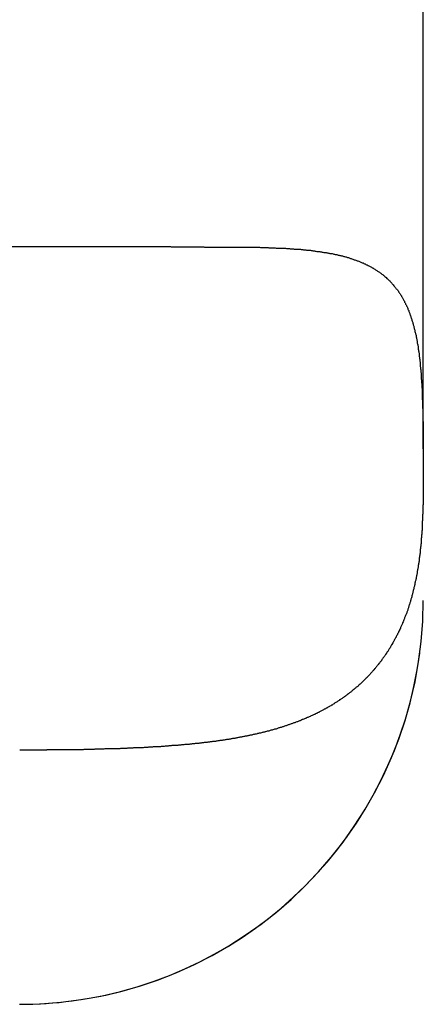
# Model space of a CAD drawing. Extents: x 0 to 420, y 0 to 297.
# Drawn here: x 349 to 350, y 235 to 239 of the extents above; entities that cross this region are included whole.
import ezdxf

# ---------------------------------------------------------------- set-up
doc = ezdxf.new("R2010")
doc.units = 0
doc.header["$LTSCALE"] = 23.1
doc.layers.get('0').update_dxf_attribs({"linetype": 'CONTINUOUS'})

msp = doc.modelspace()

# ---------------------------------------------------------------- linework, layer by layer
at = {"color": 7, "linetype": 'CONTINUOUS'}
for p, q in [((350.430739, 237.583527), (350.430739, 240.183527)), ((349.430739, 238.383527), (329.430739, 238.383527))]:
    msp.add_line(p, q, dxfattribs=at)
at = {"color": 9, "linetype": 'CONTINUOUS'}
msp.add_line((350.430535, 237.583527), (350.430739, 237.583527), dxfattribs=at)
at = {"color": 7}
for points in [[(349.431, 238.384, 0), (349.434, 238.384, 0), (349.437, 238.384, 0), (349.44, 238.384, 0), (349.443, 238.384, 0), (349.446, 238.384, 0), (349.449, 238.384, 0), (349.453, 238.384, 0), (349.456, 238.384, 0), (349.459, 238.384, 0), (349.462, 238.384, 0), (349.465, 238.384, 0), (349.468, 238.384, 0), (349.471, 238.384, 0), (349.474, 238.384, 0), (349.477, 238.384, 0), (349.48, 238.384, 0), (349.484, 238.384, 0), (349.487, 238.384, 0), (349.49, 238.384, 0), (349.493, 238.384, 0), (349.496, 238.384, 0), (349.499, 238.384, 0), (349.502, 238.384, 0), (349.505, 238.384, 0), (349.508, 238.384, 0), (349.512, 238.384, 0), (349.515, 238.384, 0), (349.518, 238.384, 0), (349.521, 238.384, 0), (349.524, 238.384, 0), (349.527, 238.384, 0), (349.53, 238.384, 0), (349.533, 238.384, 0), (349.536, 238.384, 0), (349.54, 238.384, 0), (349.543, 238.384, 0), (349.546, 238.384, 0), (349.549, 238.384, 0), (349.552, 238.384, 0), (349.555, 238.384, 0), (349.558, 238.384, 0), (349.561, 238.384, 0), (349.564, 238.383, 0), (349.568, 238.383, 0), (349.571, 238.383, 0), (349.574, 238.383, 0), (349.577, 238.383, 0), (349.58, 238.383, 0), (349.583, 238.383, 0), (349.586, 238.383, 0), (349.589, 238.383, 0), (349.592, 238.383, 0), (349.596, 238.383, 0), (349.599, 238.383, 0), (349.602, 238.383, 0), (349.605, 238.383, 0), (349.608, 238.383, 0), (349.611, 238.383, 0), (349.614, 238.383, 0), (349.617, 238.383, 0), (349.62, 238.383, 0), (349.624, 238.383, 0), (349.627, 238.383, 0), (349.63, 238.383, 0), (349.633, 238.383, 0), (349.636, 238.383, 0), (349.639, 238.383, 0), (349.642, 238.383, 0), (349.645, 238.383, 0), (349.648, 238.383, 0), (349.652, 238.383, 0), (349.655, 238.383, 0), (349.658, 238.383, 0), (349.661, 238.383, 0), (349.664, 238.383, 0), (349.667, 238.383, 0), (349.67, 238.383, 0), (349.673, 238.383, 0), (349.676, 238.383, 0), (349.679, 238.383, 0), (349.683, 238.383, 0), (349.686, 238.383, 0), (349.689, 238.383, 0), (349.692, 238.383, 0), (349.695, 238.383, 0), (349.698, 238.383, 0), (349.701, 238.383, 0), (349.704, 238.383, 0), (349.707, 238.383, 0), (349.711, 238.383, 0), (349.714, 238.383, 0), (349.717, 238.383, 0), (349.72, 238.383, 0), (349.723, 238.383, 0), (349.726, 238.383, 0), (349.729, 238.383, 0), (349.732, 238.382, 0), (349.735, 238.382, 0), (349.739, 238.382, 0), (349.742, 238.382, 0), (349.745, 238.382, 0), (349.748, 238.382, 0), (349.751, 238.382, 0), (349.754, 238.382, 0), (349.757, 238.382, 0), (349.76, 238.382, 0), (349.763, 238.382, 0), (349.767, 238.382, 0), (349.77, 238.382, 0), (349.773, 238.382, 0), (349.776, 238.382, 0), (349.779, 238.382, 0), (349.782, 238.382, 0), (349.785, 238.381, 0), (349.788, 238.381, 0), (349.791, 238.381, 0), (349.795, 238.381, 0), (349.798, 238.381, 0), (349.801, 238.381, 0), (349.804, 238.381, 0), (349.807, 238.381, 0), (349.81, 238.381, 0), (349.813, 238.381, 0), (349.816, 238.381, 0), (349.819, 238.38, 0), (349.823, 238.38, 0), (349.826, 238.38, 0), (349.829, 238.38, 0), (349.832, 238.38, 0), (349.835, 238.38, 0), (349.838, 238.38, 0), (349.841, 238.38, 0), (349.844, 238.38, 0), (349.847, 238.379, 0), (349.85, 238.379, 0), (349.854, 238.379, 0), (349.857, 238.379, 0), (349.86, 238.379, 0), (349.863, 238.379, 0), (349.866, 238.379, 0), (349.869, 238.378, 0), (349.872, 238.378, 0), (349.875, 238.378, 0), (349.878, 238.378, 0), (349.882, 238.378, 0), (349.885, 238.378, 0), (349.888, 238.377, 0), (349.891, 238.377, 0), (349.894, 238.377, 0), (349.897, 238.377, 0), (349.9, 238.377, 0), (349.903, 238.376, 0), (349.906, 238.376, 0), (349.909, 238.376, 0), (349.913, 238.376, 0), (349.916, 238.376, 0), (349.919, 238.375, 0), (349.922, 238.375, 0), (349.925, 238.375, 0), (349.928, 238.375, 0), (349.931, 238.375, 0), (349.934, 238.374, 0), (349.937, 238.374, 0), (349.941, 238.374, 0), (349.944, 238.374, 0), (349.947, 238.373, 0), (349.95, 238.373, 0), (349.953, 238.373, 0), (349.956, 238.372, 0), (349.959, 238.372, 0), (349.962, 238.372, 0), (349.965, 238.372, 0), (349.968, 238.371, 0), (349.971, 238.371, 0), (349.975, 238.371, 0), (349.978, 238.37, 0), (349.981, 238.37, 0), (349.984, 238.37, 0), (349.987, 238.369, 0), (349.99, 238.369, 0), (349.993, 238.368, 0), (349.996, 238.368, 0), (349.999, 238.368, 0), (350.002, 238.367, 0), (350.005, 238.367, 0), (350.009, 238.366, 0), (350.012, 238.366, 0), (350.015, 238.366, 0), (350.018, 238.365, 0), (350.021, 238.365, 0), (350.024, 238.364, 0), (350.027, 238.364, 0), (350.03, 238.363, 0), (350.033, 238.363, 0), (350.036, 238.362, 0), (350.039, 238.362, 0), (350.042, 238.361, 0), (350.046, 238.361, 0), (350.049, 238.36, 0), (350.052, 238.36, 0), (350.055, 238.359, 0), (350.058, 238.359, 0), (350.061, 238.358, 0), (350.064, 238.358, 0), (350.067, 238.357, 0), (350.07, 238.357, 0), (350.073, 238.356, 0), (350.076, 238.355, 0), (350.079, 238.355, 0), (350.082, 238.354, 0), (350.085, 238.353, 0), (350.088, 238.353, 0), (350.091, 238.352, 0), (350.094, 238.351, 0), (350.097, 238.351, 0), (350.1, 238.35, 0), (350.104, 238.349, 0), (350.107, 238.348, 0), (350.11, 238.348, 0), (350.113, 238.347, 0), (350.116, 238.346, 0), (350.119, 238.345, 0), (350.122, 238.344, 0), (350.125, 238.344, 0), (350.128, 238.343, 0), (350.131, 238.342, 0), (350.134, 238.341, 0), (350.137, 238.34, 0), (350.14, 238.339, 0), (350.142, 238.338, 0), (350.145, 238.337, 0), (350.148, 238.336, 0), (350.151, 238.335, 0), (350.154, 238.334, 0), (350.157, 238.333, 0), (350.16, 238.332, 0), (350.163, 238.331, 0), (350.166, 238.33, 0), (350.169, 238.329, 0), (350.172, 238.328, 0), (350.175, 238.327, 0), (350.178, 238.326, 0), (350.181, 238.325, 0), (350.183, 238.323, 0), (350.186, 238.322, 0), (350.189, 238.321, 0), (350.192, 238.32, 0), (350.195, 238.318, 0), (350.198, 238.317, 0), (350.201, 238.316, 0), (350.203, 238.314, 0), (350.206, 238.313, 0), (350.209, 238.312, 0), (350.212, 238.31, 0), (350.215, 238.309, 0), (350.217, 238.307, 0), (350.22, 238.306, 0), (350.223, 238.304, 0), (350.226, 238.303, 0), (350.228, 238.301, 0), (350.231, 238.3, 0), (350.234, 238.298, 0), (350.236, 238.297, 0), (350.239, 238.295, 0), (350.242, 238.293, 0), (350.244, 238.292, 0), (350.247, 238.29, 0), (350.25, 238.288, 0), (350.252, 238.286, 0), (350.255, 238.285, 0), (350.257, 238.283, 0), (350.26, 238.281, 0), (350.262, 238.279, 0), (350.265, 238.277, 0), (350.267, 238.276, 0), (350.27, 238.274, 0), (350.272, 238.272, 0), (350.275, 238.27, 0), (350.277, 238.268, 0), (350.279, 238.266, 0), (350.282, 238.264, 0), (350.284, 238.262, 0), (350.286, 238.259, 0), (350.289, 238.257, 0), (350.291, 238.255, 0), (350.293, 238.253, 0), (350.295, 238.251, 0), (350.298, 238.249, 0), (350.3, 238.246, 0), (350.302, 238.244, 0), (350.304, 238.242, 0), (350.306, 238.24, 0), (350.308, 238.237, 0), (350.31, 238.235, 0), (350.312, 238.233, 0), (350.314, 238.23, 0), (350.316, 238.228, 0), (350.318, 238.225, 0), (350.32, 238.223, 0), (350.322, 238.22, 0), (350.324, 238.218, 0), (350.326, 238.216, 0), (350.328, 238.213, 0), (350.33, 238.211, 0), (350.332, 238.208, 0), (350.333, 238.205, 0), (350.335, 238.203, 0), (350.337, 238.2, 0), (350.339, 238.198, 0), (350.34, 238.195, 0), (350.342, 238.192, 0), (350.344, 238.19, 0), (350.345, 238.187, 0), (350.347, 238.184, 0), (350.348, 238.182, 0), (350.35, 238.179, 0), (350.351, 238.176, 0), (350.353, 238.174, 0), (350.354, 238.171, 0), (350.356, 238.168, 0), (350.357, 238.165, 0), (350.359, 238.162, 0), (350.36, 238.16, 0), (350.361, 238.157, 0), (350.363, 238.154, 0), (350.364, 238.151, 0), (350.365, 238.148, 0), (350.367, 238.146, 0), (350.368, 238.143, 0), (350.369, 238.14, 0), (350.37, 238.137, 0), (350.371, 238.134, 0), (350.373, 238.131, 0), (350.374, 238.128, 0), (350.375, 238.125, 0), (350.376, 238.122, 0), (350.377, 238.12, 0), (350.378, 238.117, 0), (350.379, 238.114, 0), (350.38, 238.111, 0), (350.381, 238.108, 0), (350.382, 238.105, 0), (350.383, 238.102, 0), (350.384, 238.099, 0), (350.385, 238.096, 0), (350.386, 238.093, 0), (350.387, 238.09, 0), (350.388, 238.087, 0), (350.389, 238.084, 0), (350.39, 238.081, 0), (350.391, 238.078, 0), (350.391, 238.075, 0), (350.392, 238.072, 0), (350.393, 238.069, 0), (350.394, 238.066, 0), (350.395, 238.063, 0), (350.395, 238.06, 0), (350.396, 238.057, 0), (350.397, 238.054, 0), (350.398, 238.051, 0), (350.398, 238.048, 0), (350.399, 238.045, 0), (350.4, 238.042, 0), (350.4, 238.039, 0), (350.401, 238.036, 0), (350.402, 238.033, 0), (350.402, 238.03, 0), (350.403, 238.027, 0), (350.404, 238.024, 0), (350.404, 238.021, 0), (350.405, 238.018, 0), (350.405, 238.014, 0), (350.406, 238.011, 0), (350.406, 238.008, 0), (350.407, 238.005, 0), (350.407, 238.002, 0), (350.408, 237.999, 0), (350.409, 237.996, 0), (350.409, 237.993, 0), (350.41, 237.99, 0), (350.41, 237.987, 0), (350.41, 237.984, 0), (350.411, 237.981, 0), (350.411, 237.978, 0), (350.412, 237.975, 0), (350.412, 237.972, 0), (350.413, 237.968, 0), (350.413, 237.965, 0), (350.414, 237.962, 0), (350.414, 237.959, 0), (350.414, 237.956, 0), (350.415, 237.953, 0), (350.415, 237.95, 0), (350.416, 237.947, 0), (350.416, 237.944, 0), (350.416, 237.941, 0), (350.417, 237.938, 0), (350.417, 237.934, 0), (350.417, 237.931, 0), (350.418, 237.928, 0), (350.418, 237.925, 0), (350.418, 237.922, 0), (350.419, 237.919, 0), (350.419, 237.916, 0), (350.419, 237.913, 0), (350.419, 237.91, 0), (350.42, 237.907, 0), (350.42, 237.904, 0), (350.42, 237.9, 0), (350.421, 237.897, 0), (350.421, 237.894, 0), (350.421, 237.891, 0), (350.421, 237.888, 0), (350.422, 237.885, 0), (350.422, 237.882, 0), (350.422, 237.879, 0), (350.422, 237.876, 0), (350.423, 237.873, 0), (350.423, 237.869, 0), (350.423, 237.866, 0), (350.423, 237.863, 0), (350.423, 237.86, 0), (350.424, 237.857, 0), (350.424, 237.854, 0), (350.424, 237.851, 0), (350.424, 237.848, 0), (350.424, 237.845, 0), (350.425, 237.842, 0), (350.425, 237.838, 0), (350.425, 237.835, 0), (350.425, 237.832, 0), (350.425, 237.829, 0), (350.425, 237.826, 0), (350.426, 237.823, 0), (350.426, 237.82, 0), (350.426, 237.817, 0), (350.426, 237.814, 0), (350.426, 237.81, 0), (350.426, 237.807, 0), (350.426, 237.804, 0), (350.427, 237.801, 0), (350.427, 237.798, 0), (350.427, 237.795, 0), (350.427, 237.792, 0), (350.427, 237.789, 0), (350.427, 237.786, 0), (350.427, 237.782, 0), (350.427, 237.779, 0), (350.428, 237.776, 0), (350.428, 237.773, 0), (350.428, 237.77, 0), (350.428, 237.767, 0), (350.428, 237.764, 0), (350.428, 237.761, 0), (350.428, 237.758, 0), (350.428, 237.755, 0), (350.428, 237.751, 0), (350.428, 237.748, 0), (350.428, 237.745, 0), (350.429, 237.742, 0), (350.429, 237.739, 0), (350.429, 237.736, 0), (350.429, 237.733, 0), (350.429, 237.73, 0), (350.429, 237.727, 0), (350.429, 237.723, 0), (350.429, 237.72, 0), (350.429, 237.717, 0), (350.429, 237.714, 0), (350.429, 237.711, 0), (350.429, 237.708, 0), (350.429, 237.705, 0), (350.429, 237.702, 0), (350.429, 237.699, 0), (350.429, 237.695, 0), (350.43, 237.692, 0), (350.43, 237.689, 0), (350.43, 237.686, 0), (350.43, 237.683, 0), (350.43, 237.68, 0), (350.43, 237.677, 0), (350.43, 237.674, 0), (350.43, 237.671, 0), (350.43, 237.667, 0), (350.43, 237.664, 0), (350.43, 237.661, 0), (350.43, 237.658, 0), (350.43, 237.655, 0), (350.43, 237.652, 0), (350.43, 237.649, 0), (350.43, 237.646, 0), (350.43, 237.643, 0), (350.43, 237.639, 0), (350.43, 237.636, 0), (350.43, 237.633, 0), (350.43, 237.63, 0), (350.43, 237.627, 0), (350.43, 237.624, 0), (350.43, 237.621, 0), (350.43, 237.618, 0), (350.43, 237.615, 0), (350.43, 237.612, 0), (350.43, 237.608, 0), (350.43, 237.605, 0), (350.43, 237.602, 0), (350.43, 237.599, 0), (350.43, 237.596, 0), (350.43, 237.593, 0), (350.431, 237.59, 0), (350.431, 237.587, 0), (350.431, 237.584, 0)], [(350.431, 237.584, 0), (350.431, 237.582, 0), (350.431, 237.581, 0), (350.431, 237.58, 0), (350.431, 237.579, 0), (350.431, 237.578, 0), (350.431, 237.576, 0), (350.431, 237.575, 0), (350.431, 237.574, 0), (350.431, 237.573, 0), (350.431, 237.572, 0), (350.431, 237.57, 0), (350.431, 237.569, 0), (350.431, 237.568, 0), (350.431, 237.567, 0), (350.431, 237.566, 0), (350.431, 237.564, 0), (350.431, 237.563, 0), (350.431, 237.562, 0), (350.431, 237.561, 0), (350.431, 237.56, 0), (350.431, 237.558, 0), (350.431, 237.557, 0), (350.431, 237.556, 0), (350.431, 237.555, 0), (350.431, 237.554, 0), (350.431, 237.552, 0), (350.431, 237.551, 0), (350.431, 237.55, 0), (350.431, 237.549, 0), (350.431, 237.548, 0), (350.431, 237.546, 0), (350.431, 237.545, 0), (350.431, 237.544, 0), (350.431, 237.543, 0), (350.431, 237.542, 0), (350.431, 237.54, 0), (350.431, 237.539, 0), (350.431, 237.538, 0), (350.431, 237.537, 0), (350.431, 237.536, 0), (350.431, 237.534, 0), (350.431, 237.533, 0), (350.431, 237.532, 0), (350.431, 237.531, 0), (350.431, 237.53, 0), (350.431, 237.528, 0), (350.431, 237.527, 0), (350.431, 237.526, 0), (350.431, 237.525, 0), (350.431, 237.524, 0), (350.431, 237.522, 0), (350.431, 237.521, 0), (350.431, 237.52, 0), (350.431, 237.519, 0), (350.431, 237.518, 0), (350.431, 237.516, 0), (350.431, 237.515, 0), (350.431, 237.514, 0), (350.431, 237.513, 0), (350.431, 237.512, 0), (350.431, 237.51, 0), (350.431, 237.509, 0), (350.431, 237.508, 0), (350.431, 237.507, 0), (350.431, 237.506, 0), (350.431, 237.504, 0), (350.431, 237.503, 0), (350.431, 237.502, 0), (350.431, 237.501, 0), (350.431, 237.5, 0), (350.431, 237.498, 0), (350.431, 237.497, 0), (350.431, 237.496, 0), (350.431, 237.495, 0), (350.431, 237.494, 0), (350.431, 237.492, 0), (350.431, 237.491, 0), (350.431, 237.49, 0), (350.431, 237.489, 0), (350.431, 237.488, 0), (350.431, 237.486, 0), (350.431, 237.485, 0), (350.431, 237.484, 0), (350.431, 237.483, 0), (350.431, 237.482, 0), (350.431, 237.481, 0), (350.431, 237.479, 0), (350.431, 237.478, 0), (350.431, 237.477, 0), (350.431, 237.476, 0), (350.431, 237.475, 0), (350.431, 237.473, 0), (350.431, 237.472, 0), (350.431, 237.471, 0), (350.431, 237.47, 0), (350.431, 237.469, 0), (350.431, 237.467, 0), (350.431, 237.466, 0), (350.431, 237.465, 0), (350.431, 237.464, 0), (350.431, 237.463, 0), (350.431, 237.461, 0), (350.431, 237.46, 0), (350.431, 237.459, 0), (350.431, 237.458, 0), (350.431, 237.457, 0), (350.431, 237.455, 0), (350.431, 237.454, 0), (350.431, 237.453, 0), (350.431, 237.452, 0), (350.431, 237.451, 0), (350.43, 237.449, 0), (350.43, 237.448, 0), (350.43, 237.447, 0), (350.43, 237.446, 0), (350.43, 237.445, 0), (350.43, 237.443, 0), (350.43, 237.442, 0), (350.43, 237.441, 0), (350.43, 237.44, 0), (350.43, 237.439, 0), (350.43, 237.437, 0), (350.43, 237.436, 0), (350.43, 237.435, 0), (350.43, 237.434, 0), (350.43, 237.433, 0), (350.43, 237.431, 0), (350.43, 237.43, 0), (350.43, 237.429, 0), (350.43, 237.428, 0), (350.43, 237.427, 0), (350.43, 237.425, 0), (350.43, 237.424, 0), (350.43, 237.423, 0), (350.43, 237.422, 0), (350.43, 237.421, 0), (350.43, 237.419, 0), (350.43, 237.418, 0), (350.43, 237.417, 0), (350.43, 237.416, 0), (350.43, 237.415, 0), (350.43, 237.413, 0), (350.43, 237.412, 0), (350.43, 237.411, 0), (350.43, 237.41, 0), (350.43, 237.409, 0), (350.43, 237.407, 0), (350.43, 237.406, 0), (350.43, 237.405, 0), (350.43, 237.404, 0), (350.43, 237.403, 0), (350.43, 237.401, 0), (350.43, 237.4, 0), (350.43, 237.399, 0), (350.43, 237.398, 0), (350.43, 237.397, 0), (350.43, 237.395, 0), (350.43, 237.394, 0), (350.43, 237.393, 0), (350.43, 237.392, 0), (350.43, 237.391, 0), (350.43, 237.389, 0), (350.43, 237.388, 0), (350.43, 237.387, 0), (350.43, 237.386, 0), (350.43, 237.385, 0), (350.43, 237.383, 0), (350.43, 237.382, 0), (350.43, 237.381, 0), (350.43, 237.38, 0), (350.43, 237.379, 0), (350.43, 237.377, 0), (350.43, 237.376, 0), (350.43, 237.375, 0), (350.43, 237.374, 0), (350.43, 237.373, 0), (350.43, 237.371, 0), (350.43, 237.37, 0), (350.43, 237.369, 0), (350.43, 237.368, 0), (350.43, 237.367, 0), (350.43, 237.365, 0), (350.43, 237.364, 0), (350.43, 237.363, 0), (350.43, 237.362, 0), (350.429, 237.361, 0), (350.429, 237.359, 0), (350.429, 237.358, 0), (350.429, 237.357, 0), (350.429, 237.356, 0), (350.429, 237.355, 0), (350.429, 237.353, 0), (350.429, 237.352, 0), (350.429, 237.351, 0), (350.429, 237.35, 0), (350.429, 237.349, 0), (350.429, 237.348, 0), (350.429, 237.346, 0), (350.429, 237.345, 0), (350.429, 237.344, 0), (350.429, 237.343, 0), (350.429, 237.342, 0), (350.429, 237.34, 0), (350.429, 237.339, 0), (350.429, 237.338, 0), (350.429, 237.337, 0), (350.429, 237.336, 0), (350.429, 237.334, 0), (350.429, 237.333, 0), (350.429, 237.332, 0), (350.429, 237.331, 0), (350.429, 237.33, 0), (350.429, 237.328, 0), (350.429, 237.327, 0), (350.429, 237.326, 0), (350.429, 237.325, 0), (350.428, 237.324, 0), (350.428, 237.322, 0), (350.428, 237.321, 0), (350.428, 237.32, 0), (350.428, 237.319, 0), (350.428, 237.318, 0), (350.428, 237.316, 0), (350.428, 237.315, 0), (350.428, 237.314, 0), (350.428, 237.313, 0), (350.428, 237.312, 0), (350.428, 237.31, 0), (350.428, 237.309, 0), (350.428, 237.308, 0), (350.428, 237.307, 0), (350.428, 237.306, 0), (350.428, 237.304, 0), (350.428, 237.303, 0), (350.428, 237.302, 0), (350.428, 237.301, 0), (350.428, 237.3, 0), (350.428, 237.298, 0), (350.427, 237.297, 0), (350.427, 237.296, 0), (350.427, 237.295, 0), (350.427, 237.294, 0), (350.427, 237.292, 0), (350.427, 237.291, 0), (350.427, 237.29, 0), (350.427, 237.289, 0), (350.427, 237.288, 0), (350.427, 237.286, 0), (350.427, 237.285, 0), (350.427, 237.284, 0), (350.427, 237.283, 0), (350.427, 237.282, 0), (350.427, 237.28, 0), (350.427, 237.279, 0), (350.427, 237.278, 0), (350.427, 237.277, 0), (350.426, 237.276, 0), (350.426, 237.274, 0), (350.426, 237.273, 0), (350.426, 237.272, 0), (350.426, 237.271, 0), (350.426, 237.27, 0), (350.426, 237.268, 0), (350.426, 237.267, 0), (350.426, 237.266, 0), (350.426, 237.265, 0), (350.426, 237.264, 0), (350.426, 237.263, 0), (350.426, 237.261, 0), (350.426, 237.26, 0), (350.425, 237.259, 0), (350.425, 237.258, 0), (350.425, 237.257, 0), (350.425, 237.255, 0), (350.425, 237.254, 0), (350.425, 237.253, 0), (350.425, 237.252, 0), (350.425, 237.251, 0), (350.425, 237.249, 0), (350.425, 237.248, 0), (350.425, 237.247, 0), (350.425, 237.246, 0), (350.425, 237.245, 0), (350.424, 237.243, 0), (350.424, 237.242, 0), (350.424, 237.241, 0), (350.424, 237.24, 0), (350.424, 237.239, 0), (350.424, 237.237, 0), (350.424, 237.236, 0), (350.424, 237.235, 0), (350.424, 237.234, 0), (350.424, 237.233, 0), (350.424, 237.231, 0), (350.423, 237.23, 0), (350.423, 237.229, 0), (350.423, 237.228, 0), (350.423, 237.227, 0), (350.423, 237.225, 0), (350.423, 237.224, 0), (350.423, 237.223, 0), (350.423, 237.222, 0), (350.423, 237.221, 0), (350.423, 237.219, 0), (350.423, 237.218, 0), (350.422, 237.217, 0), (350.422, 237.216, 0), (350.422, 237.215, 0), (350.422, 237.214, 0), (350.422, 237.212, 0), (350.422, 237.211, 0), (350.422, 237.21, 0), (350.422, 237.209, 0), (350.422, 237.208, 0), (350.421, 237.206, 0), (350.421, 237.205, 0), (350.421, 237.204, 0), (350.421, 237.203, 0), (350.421, 237.202, 0), (350.421, 237.2, 0), (350.421, 237.199, 0), (350.421, 237.198, 0), (350.421, 237.197, 0), (350.42, 237.196, 0), (350.42, 237.194, 0), (350.42, 237.193, 0), (350.42, 237.192, 0), (350.42, 237.191, 0), (350.42, 237.19, 0), (350.42, 237.188, 0), (350.42, 237.187, 0), (350.419, 237.186, 0), (350.419, 237.185, 0), (350.419, 237.184, 0), (350.419, 237.182, 0), (350.419, 237.181, 0), (350.419, 237.18, 0), (350.419, 237.179, 0), (350.419, 237.178, 0), (350.418, 237.177, 0), (350.418, 237.175, 0), (350.418, 237.174, 0), (350.418, 237.173, 0), (350.418, 237.172, 0), (350.418, 237.171, 0), (350.418, 237.169, 0), (350.417, 237.168, 0), (350.417, 237.167, 0), (350.417, 237.166, 0), (350.417, 237.165, 0), (350.417, 237.163, 0), (350.417, 237.162, 0), (350.417, 237.161, 0), (350.416, 237.16, 0), (350.416, 237.159, 0), (350.416, 237.158, 0), (350.416, 237.156, 0), (350.416, 237.155, 0), (350.416, 237.154, 0), (350.416, 237.153, 0), (350.415, 237.152, 0), (350.415, 237.15, 0), (350.415, 237.149, 0), (350.415, 237.148, 0), (350.415, 237.147, 0), (350.415, 237.146, 0), (350.414, 237.144, 0), (350.414, 237.143, 0), (350.414, 237.142, 0), (350.414, 237.141, 0), (350.414, 237.14, 0), (350.414, 237.138, 0), (350.413, 237.137, 0), (350.413, 237.136, 0), (350.413, 237.135, 0), (350.413, 237.134, 0), (350.413, 237.133, 0), (350.413, 237.131, 0), (350.412, 237.13, 0), (350.412, 237.129, 0), (350.412, 237.128, 0), (350.412, 237.127, 0), (350.412, 237.125, 0)], [(350.412, 237.125, 0), (350.411, 237.122, 0), (350.411, 237.12, 0), (350.41, 237.117, 0), (350.41, 237.114, 0), (350.409, 237.111, 0), (350.409, 237.108, 0), (350.408, 237.105, 0), (350.408, 237.102, 0), (350.407, 237.099, 0), (350.407, 237.096, 0), (350.406, 237.093, 0), (350.406, 237.09, 0), (350.405, 237.087, 0), (350.405, 237.084, 0), (350.404, 237.081, 0), (350.404, 237.078, 0), (350.403, 237.075, 0), (350.402, 237.072, 0), (350.402, 237.069, 0), (350.401, 237.067, 0), (350.401, 237.064, 0), (350.4, 237.061, 0), (350.399, 237.058, 0), (350.399, 237.055, 0), (350.398, 237.052, 0), (350.398, 237.049, 0), (350.397, 237.046, 0), (350.396, 237.043, 0), (350.396, 237.04, 0), (350.395, 237.037, 0), (350.394, 237.034, 0), (350.394, 237.031, 0), (350.393, 237.029, 0), (350.392, 237.026, 0), (350.391, 237.023, 0), (350.391, 237.02, 0), (350.39, 237.017, 0), (350.389, 237.014, 0), (350.388, 237.011, 0), (350.388, 237.008, 0), (350.387, 237.005, 0), (350.386, 237.002, 0), (350.385, 237, 0), (350.385, 236.997, 0), (350.384, 236.994, 0), (350.383, 236.991, 0), (350.382, 236.988, 0), (350.381, 236.985, 0), (350.38, 236.982, 0), (350.38, 236.979, 0), (350.379, 236.977, 0), (350.378, 236.974, 0), (350.377, 236.971, 0), (350.376, 236.968, 0), (350.375, 236.965, 0), (350.374, 236.962, 0), (350.373, 236.959, 0), (350.372, 236.957, 0), (350.372, 236.954, 0), (350.371, 236.951, 0), (350.37, 236.948, 0), (350.369, 236.945, 0), (350.368, 236.942, 0), (350.367, 236.94, 0), (350.366, 236.937, 0), (350.365, 236.934, 0), (350.364, 236.931, 0), (350.363, 236.928, 0), (350.362, 236.926, 0), (350.361, 236.923, 0), (350.359, 236.92, 0), (350.358, 236.917, 0), (350.357, 236.914, 0), (350.356, 236.912, 0), (350.355, 236.909, 0), (350.354, 236.906, 0), (350.353, 236.903, 0), (350.352, 236.901, 0), (350.351, 236.898, 0), (350.349, 236.895, 0), (350.348, 236.892, 0), (350.347, 236.889, 0), (350.346, 236.887, 0), (350.345, 236.884, 0), (350.343, 236.881, 0), (350.342, 236.879, 0), (350.341, 236.876, 0), (350.34, 236.873, 0), (350.339, 236.87, 0), (350.337, 236.868, 0), (350.336, 236.865, 0), (350.335, 236.862, 0), (350.333, 236.86, 0), (350.332, 236.857, 0), (350.331, 236.854, 0), (350.329, 236.851, 0), (350.328, 236.849, 0), (350.327, 236.846, 0), (350.325, 236.843, 0), (350.324, 236.841, 0), (350.323, 236.838, 0), (350.321, 236.835, 0), (350.32, 236.833, 0), (350.318, 236.83, 0), (350.317, 236.828, 0), (350.316, 236.825, 0), (350.314, 236.822, 0), (350.313, 236.82, 0), (350.311, 236.817, 0), (350.31, 236.815, 0), (350.308, 236.812, 0), (350.307, 236.809, 0), (350.305, 236.807, 0), (350.304, 236.804, 0), (350.302, 236.802, 0), (350.301, 236.799, 0), (350.299, 236.796, 0), (350.298, 236.794, 0), (350.296, 236.791, 0), (350.294, 236.789, 0), (350.293, 236.786, 0), (350.291, 236.784, 0), (350.29, 236.781, 0), (350.288, 236.779, 0), (350.286, 236.776, 0), (350.285, 236.774, 0), (350.283, 236.771, 0), (350.281, 236.769, 0), (350.28, 236.766, 0), (350.278, 236.764, 0), (350.276, 236.761, 0), (350.274, 236.759, 0), (350.273, 236.757, 0), (350.271, 236.754, 0), (350.269, 236.752, 0), (350.267, 236.749, 0), (350.266, 236.747, 0), (350.264, 236.744, 0), (350.262, 236.742, 0), (350.26, 236.74, 0), (350.258, 236.737, 0), (350.257, 236.735, 0), (350.255, 236.733, 0), (350.253, 236.73, 0), (350.251, 236.728, 0), (350.249, 236.725, 0), (350.247, 236.723, 0), (350.245, 236.721, 0), (350.244, 236.719, 0), (350.242, 236.716, 0), (350.24, 236.714, 0), (350.238, 236.712, 0), (350.236, 236.709, 0), (350.234, 236.707, 0), (350.232, 236.705, 0), (350.23, 236.703, 0), (350.228, 236.7, 0), (350.226, 236.698, 0), (350.224, 236.696, 0), (350.222, 236.694, 0), (350.22, 236.691, 0), (350.218, 236.689, 0), (350.216, 236.687, 0), (350.214, 236.685, 0), (350.212, 236.683, 0), (350.21, 236.681, 0), (350.208, 236.678, 0), (350.205, 236.676, 0), (350.203, 236.674, 0), (350.201, 236.672, 0), (350.199, 236.67, 0), (350.197, 236.668, 0), (350.195, 236.666, 0), (350.193, 236.664, 0), (350.191, 236.662, 0), (350.188, 236.66, 0), (350.186, 236.657, 0), (350.184, 236.655, 0), (350.182, 236.653, 0), (350.18, 236.651, 0), (350.177, 236.649, 0), (350.175, 236.647, 0), (350.173, 236.645, 0), (350.171, 236.643, 0), (350.168, 236.641, 0), (350.166, 236.639, 0), (350.164, 236.638, 0), (350.162, 236.636, 0), (350.159, 236.634, 0), (350.157, 236.632, 0), (350.155, 236.63, 0), (350.152, 236.628, 0), (350.15, 236.626, 0), (350.148, 236.624, 0), (350.145, 236.622, 0), (350.143, 236.62, 0), (350.141, 236.619, 0), (350.138, 236.617, 0), (350.136, 236.615, 0), (350.134, 236.613, 0), (350.131, 236.611, 0), (350.129, 236.609, 0), (350.126, 236.608, 0), (350.124, 236.606, 0), (350.122, 236.604, 0), (350.119, 236.602, 0), (350.117, 236.601, 0), (350.114, 236.599, 0), (350.112, 236.597, 0), (350.109, 236.595, 0), (350.107, 236.594, 0), (350.104, 236.592, 0), (350.102, 236.59, 0), (350.099, 236.589, 0), (350.097, 236.587, 0), (350.095, 236.585, 0), (350.092, 236.584, 0), (350.089, 236.582, 0), (350.087, 236.58, 0), (350.084, 236.579, 0), (350.082, 236.577, 0), (350.079, 236.576, 0), (350.077, 236.574, 0), (350.074, 236.573, 0), (350.072, 236.571, 0), (350.069, 236.569, 0), (350.067, 236.568, 0), (350.064, 236.566, 0), (350.061, 236.565, 0), (350.059, 236.563, 0), (350.056, 236.562, 0), (350.054, 236.56, 0), (350.051, 236.559, 0), (350.049, 236.557, 0), (350.046, 236.556, 0), (350.043, 236.554, 0), (350.041, 236.553, 0), (350.038, 236.552, 0), (350.035, 236.55, 0), (350.033, 236.549, 0), (350.03, 236.547, 0), (350.027, 236.546, 0), (350.025, 236.545, 0), (350.022, 236.543, 0), (350.019, 236.542, 0), (350.017, 236.54, 0), (350.014, 236.539, 0), (350.011, 236.538, 0), (350.009, 236.536, 0), (350.006, 236.535, 0), (350.003, 236.534, 0), (350.001, 236.532, 0), (349.998, 236.531, 0), (349.995, 236.53, 0), (349.993, 236.529, 0), (349.99, 236.527, 0), (349.987, 236.526, 0), (349.984, 236.525, 0), (349.982, 236.524, 0), (349.979, 236.522, 0), (349.976, 236.521, 0), (349.973, 236.52, 0), (349.971, 236.519, 0), (349.968, 236.518, 0), (349.965, 236.516, 0), (349.962, 236.515, 0), (349.96, 236.514, 0), (349.957, 236.513, 0), (349.954, 236.512, 0), (349.951, 236.511, 0), (349.949, 236.51, 0), (349.946, 236.508, 0), (349.943, 236.507, 0), (349.94, 236.506, 0), (349.938, 236.505, 0), (349.935, 236.504, 0), (349.932, 236.503, 0), (349.929, 236.502, 0), (349.926, 236.501, 0), (349.924, 236.5, 0), (349.921, 236.499, 0), (349.918, 236.498, 0), (349.915, 236.497, 0), (349.912, 236.496, 0), (349.91, 236.495, 0), (349.907, 236.494, 0), (349.904, 236.493, 0), (349.901, 236.492, 0), (349.898, 236.491, 0), (349.895, 236.49, 0), (349.893, 236.489, 0), (349.89, 236.488, 0), (349.887, 236.487, 0), (349.884, 236.486, 0), (349.881, 236.485, 0), (349.878, 236.484, 0), (349.875, 236.483, 0), (349.873, 236.482, 0), (349.87, 236.481, 0), (349.867, 236.48, 0), (349.864, 236.48, 0), (349.861, 236.479, 0), (349.858, 236.478, 0), (349.855, 236.477, 0), (349.853, 236.476, 0), (349.85, 236.475, 0), (349.847, 236.474, 0), (349.844, 236.474, 0), (349.841, 236.473, 0), (349.838, 236.472, 0), (349.835, 236.471, 0), (349.832, 236.47, 0), (349.83, 236.469, 0), (349.827, 236.469, 0), (349.824, 236.468, 0), (349.821, 236.467, 0), (349.818, 236.466, 0), (349.815, 236.466, 0), (349.812, 236.465, 0), (349.809, 236.464, 0), (349.806, 236.463, 0), (349.804, 236.463, 0), (349.801, 236.462, 0), (349.798, 236.461, 0), (349.795, 236.46, 0), (349.792, 236.46, 0), (349.789, 236.459, 0), (349.786, 236.458, 0), (349.783, 236.458, 0), (349.78, 236.457, 0), (349.777, 236.456, 0), (349.774, 236.456, 0), (349.772, 236.455, 0), (349.769, 236.454, 0), (349.766, 236.453, 0), (349.763, 236.453, 0), (349.76, 236.452, 0), (349.757, 236.452, 0), (349.754, 236.451, 0), (349.751, 236.45, 0), (349.748, 236.45, 0), (349.745, 236.449, 0), (349.742, 236.448, 0), (349.739, 236.448, 0), (349.736, 236.447, 0), (349.734, 236.447, 0), (349.731, 236.446, 0), (349.728, 236.445, 0), (349.725, 236.445, 0), (349.722, 236.444, 0), (349.719, 236.444, 0), (349.716, 236.443, 0), (349.713, 236.443, 0), (349.71, 236.442, 0), (349.707, 236.441, 0), (349.704, 236.441, 0), (349.701, 236.44, 0), (349.698, 236.44, 0), (349.695, 236.439, 0), (349.692, 236.439, 0), (349.689, 236.438, 0), (349.687, 236.438, 0), (349.684, 236.437, 0), (349.681, 236.437, 0), (349.678, 236.436, 0), (349.675, 236.436, 0), (349.672, 236.435, 0), (349.669, 236.435, 0), (349.666, 236.434, 0), (349.663, 236.434, 0), (349.66, 236.433, 0), (349.657, 236.433, 0), (349.654, 236.432, 0), (349.651, 236.432, 0), (349.648, 236.431, 0), (349.645, 236.431, 0), (349.642, 236.43, 0), (349.639, 236.43, 0), (349.636, 236.43, 0), (349.633, 236.429, 0), (349.63, 236.429, 0), (349.627, 236.428, 0), (349.624, 236.428, 0), (349.622, 236.427, 0), (349.619, 236.427, 0), (349.616, 236.427, 0), (349.613, 236.426, 0), (349.61, 236.426, 0), (349.607, 236.425, 0), (349.604, 236.425, 0), (349.601, 236.425, 0), (349.598, 236.424, 0), (349.595, 236.424, 0), (349.592, 236.423, 0), (349.589, 236.423, 0), (349.586, 236.423, 0), (349.583, 236.422, 0), (349.58, 236.422, 0), (349.577, 236.422, 0), (349.574, 236.421, 0), (349.571, 236.421, 0), (349.568, 236.42, 0), (349.565, 236.42, 0), (349.562, 236.42, 0), (349.559, 236.419, 0), (349.556, 236.419, 0), (349.553, 236.419, 0), (349.55, 236.418, 0), (349.547, 236.418, 0), (349.544, 236.418, 0), (349.541, 236.417, 0), (349.538, 236.417, 0), (349.535, 236.417, 0), (349.532, 236.416, 0), (349.529, 236.416, 0), (349.527, 236.416, 0), (349.524, 236.415, 0), (349.521, 236.415, 0), (349.518, 236.415, 0), (349.515, 236.415, 0), (349.512, 236.414, 0), (349.509, 236.414, 0), (349.506, 236.414, 0), (349.503, 236.413, 0), (349.5, 236.413, 0), (349.497, 236.413, 0), (349.494, 236.413, 0), (349.491, 236.412, 0), (349.488, 236.412, 0), (349.485, 236.412, 0), (349.482, 236.411, 0), (349.479, 236.411, 0), (349.476, 236.411, 0), (349.473, 236.411, 0), (349.47, 236.41, 0), (349.467, 236.41, 0), (349.464, 236.41, 0), (349.461, 236.41, 0), (349.458, 236.409, 0), (349.455, 236.409, 0), (349.452, 236.409, 0), (349.449, 236.409, 0), (349.446, 236.408, 0), (349.443, 236.408, 0), (349.44, 236.408, 0), (349.437, 236.408, 0), (349.434, 236.408, 0), (349.431, 236.407, 0), (349.428, 236.407, 0), (349.425, 236.407, 0), (349.422, 236.407, 0), (349.419, 236.406, 0), (349.416, 236.406, 0), (349.413, 236.406, 0), (349.41, 236.406, 0), (349.407, 236.406, 0), (349.404, 236.405, 0), (349.401, 236.405, 0), (349.398, 236.405, 0), (349.395, 236.405, 0), (349.392, 236.405, 0), (349.389, 236.404, 0), (349.386, 236.404, 0), (349.383, 236.404, 0), (349.38, 236.404, 0), (349.377, 236.404, 0), (349.374, 236.403, 0), (349.371, 236.403, 0), (349.369, 236.403, 0), (349.366, 236.403, 0), (349.363, 236.403, 0), (349.36, 236.403, 0), (349.357, 236.402, 0), (349.354, 236.402, 0), (349.351, 236.402, 0), (349.348, 236.402, 0), (349.345, 236.402, 0), (349.342, 236.402, 0), (349.339, 236.401, 0), (349.336, 236.401, 0), (349.333, 236.401, 0), (349.33, 236.401, 0), (349.327, 236.401, 0), (349.324, 236.401, 0), (349.321, 236.4, 0), (349.318, 236.4, 0), (349.315, 236.4, 0), (349.312, 236.4, 0), (349.309, 236.4, 0), (349.306, 236.4, 0), (349.303, 236.4, 0), (349.3, 236.399, 0), (349.297, 236.399, 0), (349.294, 236.399, 0), (349.291, 236.399, 0), (349.288, 236.399, 0), (349.285, 236.399, 0), (349.282, 236.399, 0), (349.279, 236.398, 0), (349.276, 236.398, 0), (349.273, 236.398, 0), (349.27, 236.398, 0), (349.267, 236.398, 0), (349.264, 236.398, 0), (349.261, 236.398, 0), (349.258, 236.398, 0), (349.255, 236.397, 0), (349.252, 236.397, 0), (349.249, 236.397, 0), (349.246, 236.397, 0), (349.243, 236.397, 0), (349.24, 236.397, 0), (349.237, 236.397, 0), (349.234, 236.397, 0), (349.231, 236.397, 0), (349.228, 236.396, 0), (349.225, 236.396, 0), (349.222, 236.396, 0), (349.219, 236.396, 0), (349.216, 236.396, 0), (349.213, 236.396, 0), (349.21, 236.396, 0), (349.207, 236.396, 0), (349.204, 236.396, 0), (349.201, 236.396, 0), (349.198, 236.395, 0), (349.195, 236.395, 0), (349.192, 236.395, 0), (349.189, 236.395, 0), (349.186, 236.395, 0), (349.183, 236.395, 0), (349.18, 236.395, 0), (349.177, 236.395, 0), (349.174, 236.395, 0), (349.171, 236.395, 0), (349.168, 236.395, 0), (349.165, 236.394, 0), (349.162, 236.394, 0), (349.159, 236.394, 0), (349.156, 236.394, 0), (349.153, 236.394, 0), (349.15, 236.394, 0), (349.147, 236.394, 0), (349.144, 236.394, 0), (349.141, 236.394, 0), (349.138, 236.394, 0), (349.135, 236.394, 0), (349.132, 236.394, 0), (349.129, 236.394, 0), (349.126, 236.393, 0), (349.123, 236.393, 0), (349.12, 236.393, 0), (349.117, 236.393, 0), (349.114, 236.393, 0), (349.111, 236.393, 0), (349.108, 236.393, 0), (349.106, 236.393, 0), (349.103, 236.393, 0), (349.1, 236.393, 0), (349.097, 236.393, 0), (349.094, 236.393, 0), (349.091, 236.393, 0), (349.088, 236.393, 0), (349.085, 236.393, 0), (349.082, 236.392, 0), (349.079, 236.392, 0), (349.076, 236.392, 0), (349.073, 236.392, 0), (349.07, 236.392, 0), (349.067, 236.392, 0), (349.064, 236.392, 0), (349.061, 236.392, 0), (349.058, 236.392, 0), (349.055, 236.392, 0), (349.052, 236.392, 0), (349.049, 236.392, 0), (349.046, 236.392, 0), (349.043, 236.392, 0), (349.04, 236.392, 0), (349.037, 236.392, 0), (349.034, 236.392, 0), (349.031, 236.392, 0), (349.028, 236.392, 0), (349.025, 236.391, 0), (349.022, 236.391, 0), (349.019, 236.391, 0), (349.016, 236.391, 0), (349.013, 236.391, 0), (349.01, 236.391, 0), (349.007, 236.391, 0), (349.004, 236.391, 0), (349.001, 236.391, 0), (348.998, 236.391, 0), (348.995, 236.391, 0), (348.992, 236.391, 0), (348.989, 236.391, 0), (348.986, 236.391, 0), (348.983, 236.391, 0), (348.98, 236.391, 0), (348.977, 236.391, 0), (348.974, 236.391, 0), (348.971, 236.391, 0), (348.968, 236.391, 0), (348.965, 236.391, 0), (348.962, 236.391, 0), (348.959, 236.391, 0), (348.956, 236.391, 0)], [(348.956, 236.391, 0), (348.955, 236.391, 0), (348.954, 236.391, 0), (348.954, 236.391, 0), (348.953, 236.391, 0), (348.952, 236.391, 0), (348.951, 236.391, 0), (348.95, 236.391, 0), (348.95, 236.391, 0), (348.949, 236.391, 0), (348.948, 236.391, 0), (348.947, 236.391, 0), (348.947, 236.391, 0), (348.946, 236.391, 0), (348.945, 236.391, 0), (348.944, 236.391, 0), (348.943, 236.391, 0), (348.943, 236.391, 0), (348.942, 236.391, 0), (348.941, 236.391, 0), (348.94, 236.391, 0), (348.939, 236.391, 0), (348.939, 236.391, 0), (348.938, 236.39, 0), (348.937, 236.39, 0), (348.936, 236.39, 0), (348.935, 236.39, 0), (348.935, 236.39, 0), (348.934, 236.39, 0), (348.933, 236.39, 0), (348.932, 236.39, 0), (348.932, 236.39, 0), (348.931, 236.39, 0), (348.93, 236.39, 0), (348.929, 236.39, 0), (348.928, 236.39, 0), (348.928, 236.39, 0), (348.927, 236.39, 0), (348.926, 236.39, 0), (348.925, 236.39, 0), (348.924, 236.39, 0), (348.924, 236.39, 0), (348.923, 236.39, 0), (348.922, 236.39, 0), (348.921, 236.39, 0), (348.921, 236.39, 0), (348.92, 236.39, 0), (348.919, 236.39, 0), (348.918, 236.39, 0), (348.917, 236.39, 0), (348.917, 236.39, 0), (348.916, 236.39, 0), (348.915, 236.39, 0), (348.914, 236.39, 0), (348.913, 236.39, 0), (348.913, 236.39, 0), (348.912, 236.39, 0), (348.911, 236.39, 0), (348.91, 236.39, 0), (348.91, 236.39, 0), (348.909, 236.39, 0), (348.908, 236.39, 0), (348.907, 236.39, 0), (348.906, 236.39, 0), (348.906, 236.39, 0), (348.905, 236.39, 0), (348.904, 236.39, 0), (348.903, 236.39, 0), (348.902, 236.39, 0), (348.902, 236.39, 0), (348.901, 236.39, 0), (348.9, 236.39, 0), (348.899, 236.39, 0), (348.898, 236.39, 0), (348.898, 236.39, 0), (348.897, 236.39, 0), (348.896, 236.39, 0), (348.895, 236.39, 0), (348.895, 236.39, 0), (348.894, 236.39, 0), (348.893, 236.39, 0), (348.892, 236.39, 0), (348.891, 236.39, 0), (348.891, 236.39, 0), (348.89, 236.39, 0), (348.889, 236.39, 0), (348.888, 236.39, 0), (348.887, 236.39, 0), (348.887, 236.39, 0), (348.886, 236.39, 0), (348.885, 236.39, 0), (348.884, 236.39, 0), (348.884, 236.39, 0), (348.883, 236.39, 0), (348.882, 236.39, 0), (348.881, 236.39, 0), (348.88, 236.39, 0), (348.88, 236.39, 0), (348.879, 236.39, 0), (348.878, 236.39, 0), (348.877, 236.39, 0), (348.876, 236.39, 0), (348.876, 236.39, 0), (348.875, 236.39, 0), (348.874, 236.39, 0), (348.873, 236.39, 0), (348.872, 236.39, 0), (348.872, 236.39, 0), (348.871, 236.39, 0), (348.87, 236.39, 0), (348.869, 236.39, 0), (348.869, 236.39, 0), (348.868, 236.39, 0), (348.867, 236.39, 0), (348.866, 236.39, 0), (348.865, 236.39, 0), (348.865, 236.39, 0), (348.864, 236.39, 0), (348.863, 236.39, 0), (348.862, 236.39, 0), (348.861, 236.39, 0), (348.861, 236.39, 0), (348.86, 236.39, 0), (348.859, 236.39, 0), (348.858, 236.39, 0), (348.858, 236.39, 0), (348.857, 236.39, 0), (348.856, 236.39, 0), (348.855, 236.39, 0), (348.854, 236.39, 0), (348.854, 236.39, 0), (348.853, 236.39, 0), (348.852, 236.39, 0), (348.851, 236.39, 0), (348.85, 236.39, 0), (348.85, 236.39, 0), (348.849, 236.39, 0), (348.848, 236.39, 0), (348.847, 236.39, 0), (348.846, 236.39, 0), (348.846, 236.39, 0), (348.845, 236.39, 0), (348.844, 236.39, 0), (348.843, 236.39, 0), (348.843, 236.39, 0), (348.842, 236.39, 0), (348.841, 236.39, 0), (348.84, 236.39, 0), (348.839, 236.39, 0), (348.839, 236.39, 0), (348.838, 236.39, 0), (348.837, 236.39, 0), (348.836, 236.39, 0), (348.835, 236.39, 0), (348.835, 236.39, 0), (348.834, 236.39, 0), (348.833, 236.39, 0), (348.832, 236.39, 0), (348.832, 236.39, 0), (348.831, 236.39, 0)]]:
    msp.add_polyline3d(points, dxfattribs=at)
at = {"color": 7, "linetype": 'CONTINUOUS'}
for start, end in [(270, 0), (277.5, 352.5), (270, 277.5)]:
    msp.add_arc((348.830739, 236.983527), 1.6, start, end, dxfattribs=at)

doc.saveas('drawing.dxf')
